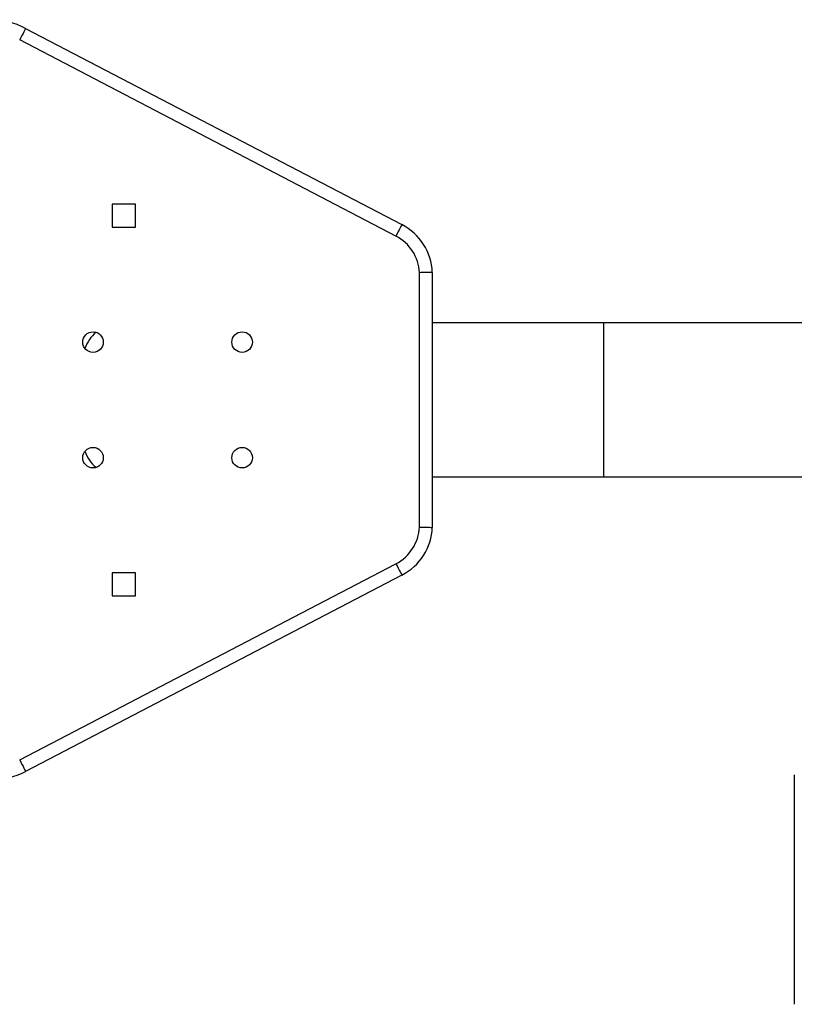
# Model space of a CAD drawing. Units: millimetres. Extents: x 92 to 9720, y -2558 to 1914.
# Drawn here: x 6870 to 7172, y -684 to -301 of the extents above; entities that cross this region are included whole.
import ezdxf

# ---------------------------------------------------------------- set-up
doc = ezdxf.new("R2010")
doc.units = ezdxf.units.MM

msp = doc.modelspace()

# ---------------------------------------------------------------- linework, layer by layer
at = {"color": 7, "linetype": 'Continuous', "lineweight": 25}
for p, q in [((6872.7, -304.28), (7019.14, -380.67)), ((7016.83, -385.11), (6870.38, -308.71)), ((6915.43, -372.64), (6906.43, -372.64)), ((6906.43, -372.64), (6906.43, -381.65)), ((6915.43, -381.65), (6915.43, -372.64)), ((6906.43, -381.65), (6915.43, -381.65)), ((7025.97, -498.45), (7025.97, -399.39)), ((7030.97, -399.27), (7030.97, -498.56)), ((7097.61, -418.91), (7030.97, -418.91)), ((7267.99, -418.91), (7097.61, -418.91)), ((7030.97, -478.92), (7097.61, -478.92)), ((7097.61, -478.92), (7267.99, -478.92)), ((6870.38, -589.12), (7016.83, -512.72)), ((7019.14, -517.16), (6872.7, -593.56)), ((6915.43, -516.19), (6906.43, -516.19)), ((6906.43, -516.19), (6906.43, -525.19)), ((6915.43, -525.19), (6915.43, -516.19)), ((6906.43, -525.19), (6915.43, -525.19)), ((7171.86, -594.88), (7171.86, -684.26))]:
    msp.add_line(p, q, dxfattribs=at)
at = {"color": 8, "linetype": 'Continuous', "lineweight": 25}
msp.add_line((7097.61, -418.91), (7097.61, -478.92), dxfattribs=at)
at = {"color": 7, "linetype": 'Continuous', "lineweight": 25, "flags": 128}
for points in [[(6872.7, -304.28), (6872.65, -304.36), (6872.52, -304.61), (6872.31, -305.02), (6872.02, -305.57), (6871.67, -306.25), (6871.27, -307.01), (6870.83, -307.84), (6870.38, -308.71)], [(7019.14, -380.67), (7019.09, -380.76), (7018.96, -381.01), (7018.75, -381.42), (7018.46, -381.97), (7018.11, -382.64), (7017.71, -383.41), (7017.28, -384.24), (7016.83, -385.11)], [(7016.83, -512.72), (7017.28, -513.59), (7017.71, -514.42), (7018.11, -515.19), (7018.46, -515.86), (7018.75, -516.41), (7018.96, -516.82), (7019.09, -517.07), (7019.14, -517.16)], [(6870.38, -589.12), (6870.83, -589.99), (6871.27, -590.82), (6871.67, -591.58), (6872.02, -592.26), (6872.31, -592.81), (6872.52, -593.22), (6872.65, -593.47), (6872.7, -593.56)]]:
    msp.add_lwpolyline(points, dxfattribs=at)
at = {"color": 7, "linetype": 'Continuous', "lineweight": 25}
for centre in [(6898.93, -426.41), (6956.95, -426.41), (6898.93, -471.42), (6956.95, -471.42)]:
    msp.add_circle(centre, 4, dxfattribs=at)
for centre, radius, start, end in [((6858.82, -330.88), 30.01, 62.45, 90), ((7008.98, -400.19), 22.01, 2.3892, 62.5062), ((7008.98, -400.19), 17, 2.7179, 62.5227), ((6909.93, -433.91), 15, 130.9666, 160.4596), ((6909.93, -463.92), 15, 199.5404, 229.0334), ((7008.98, -497.64), 17, 297.4938, 357.2821), ((7008.98, -497.64), 22.01, 297.4938, 357.6108), ((6858.82, -566.95), 30.01, 270, 297.55)]:
    msp.add_arc(centre, radius, start, end, dxfattribs=at)
for points, knots in [([(7030.97, -399.27), (7030.91, -399.28), (7030.8, -399.28), (7029.94, -399.3), (7028.67, -399.32), (7027.28, -399.35), (7026.36, -399.38), (7025.99, -399.39), (7025.97, -399.39)], [0, 0, 0, 0, 0.21462, 0.429244, 0.643884, 0.85857, 0.991698, 1, 1, 1, 1]), ([(7025.97, -498.45), (7025.99, -498.45), (7026.36, -498.45), (7027.28, -498.48), (7028.67, -498.51), (7029.94, -498.53), (7030.8, -498.55), (7030.91, -498.56), (7030.97, -498.56)], [0, 0, 0, 0, 0.008302, 0.14143, 0.356116, 0.570756, 0.78538, 1, 1, 1, 1])]:
    msp.add_open_spline(points, degree=3, knots=knots, dxfattribs=at)

doc.saveas('drawing.dxf')
